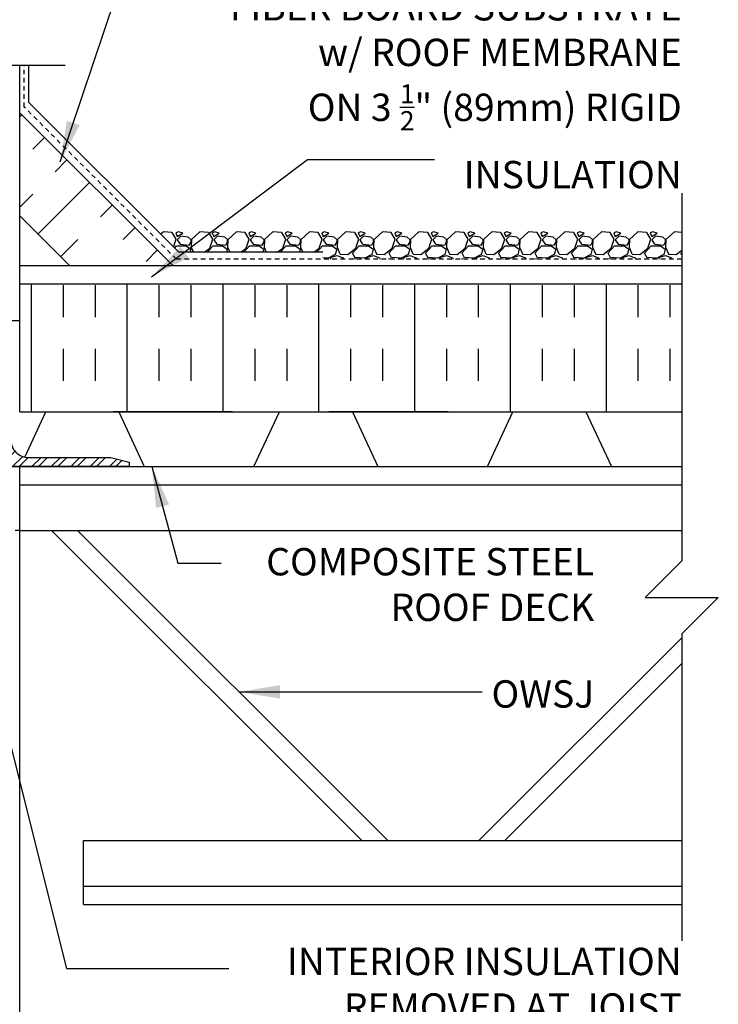
# Model space of a CAD drawing. Units: inches. Extents: x 257.8 to 308.6, y 223.7 to 295.3.
# Drawn here: x 289.5 to 308.6, y 252.9 to 279.9 of the extents above; entities that cross this region are included whole.
import ezdxf

# ---------------------------------------------------------------- set-up
doc = ezdxf.new("R2010")
doc.units = ezdxf.units.IN
doc.header["$LTSCALE"] = 0.5
doc.header["$MEASUREMENT"] = 0
doc.linetypes.add('DASHED2', pattern=[0.375, 0.25, -0.125])
doc.linetypes.add('HIDDEN2', pattern=[0.1875, 0.125, -0.0625])
for name, color, linetype in [('HATCH', 12, 'Continuous'), ('line25', 2, 'Continuous'), ('LINE50', 5, 'Continuous'), ('LINE9', 9, 'Continuous'), ('TEXT', 4, 'Continuous')]:
    doc.layers.add(name, color=color, linetype=linetype)
doc.styles.add('DIM', font='romans.shx', dxfattribs={"width": 0.7})
doc.styles.add('ROMANS', font='romans.shx', dxfattribs={"height": 1.125})
doc.dimstyles.new('ext_12', dxfattribs={"dimscale": 12, "dimtxt": 0.09375, "dimasz": 0.09375, "dimexe": 0.09375, "dimexo": 0.0625, "dimgap": 0.0625, "dimtad": 1, "dimdec": 1, "dimzin": 3, "dimdsep": 46, "dimlunit": 4, "dimtxsty": 'DIM', "dimcen": 0.09, "dimdle": 0.09375, "dimclrt": 4, "dimadec": 0, "dimazin": 0, "dimtfac": 1, "dimtdec": 1, "dimtmove": 2, "dimatfit": 3, "dimfxl": 1, "dimfrac": 2, "dimtolj": 1, "dimtzin": 0, "dimarcsym": 0})

msp = doc.modelspace()

# ---------------------------------------------------------------- hatches: boundary and pattern name
at = {"layer": 'HATCH'}
h = msp.add_hatch(dxfattribs=at)
h.set_pattern_fill('INSUL', color=256, scale=7, angle=45, style=0)
h.set_pattern_definition([(45, (182.1738, 114.2734), (-1.856155, 1.856155), []), (45, (181.555, 114.8922), (-1.856155, 1.856155), [0.875, -0.875]), (45, (180.9363, 115.511), (-1.856155, 1.856155), [0.875, -0.875])])
h.paths.add_polyline_path([(290.725, 273.3), (293.554, 273.3), (289.477, 277.376), (289.477, 274.548)])
h = msp.add_hatch(dxfattribs=at)
h.set_pattern_fill('INSUL', color=256, scale=7, angle=90, style=0)
h.set_pattern_definition([(90, (182.1738, 114.2734), (-2.625, 2e-16), []), (90, (181.2988, 114.2734), (-2.625, 2e-16), [0.875, -0.875]), (90, (180.4238, 114.2734), (-2.625, 2e-16), [0.875, -0.875])])
h.paths.add_polyline_path([(289.477, 272.675), (289.477, 269.175), (307.617, 269.175), (307.617, 272.675)])
h = msp.add_hatch(dxfattribs=at)
h.set_pattern_fill('ANSI32', color=256, style=0)
h.set_pattern_definition([(45, (169.95827, 12.58652), (-0.26516504, 0.26516504), []), (45, (170.13504, 12.58652), (-0.26516504, 0.26516504), [])])
h.paths.add_polyline_path([(289.227, 268.425), (289.227, 271.55, 0.414214), (289.102, 271.675), (288.977, 271.675), (288.977, 267.675), (292.477, 267.675), (292.477, 267.8), (291.977, 267.925), (289.727, 267.925, -0.414214)])

# ---------------------------------------------------------------- linework, layer by layer
at = {"color": 192}
for p, q in [((299.29, 267.675), (302.29, 267.675)), ((305.689, 267.675), (307.617, 267.675))]:
    msp.add_line(p, q, dxfattribs=at)
at = {"layer": 'HATCH'}
for p, q in [((289.727, 277.657), (289.727, 278.677)), ((293.834, 273.55), (289.727, 277.657)), ((293.414, 274.113), (293.339, 274.045)), ((293.654, 274.093), (293.414, 274.113)), ((293.765, 273.914), (293.655, 274.094)), ((293.753, 274.083), (293.793, 273.983)), ((293.824, 274.113), (293.754, 274.083)), ((293.793, 273.984), (293.943, 274.074)), ((293.894, 273.993), (293.794, 273.893)), ((293.944, 274.074), (293.824, 274.114)), ((294.095, 273.964), (293.895, 273.994)), ((294.414, 274.113), (294.184, 273.903)), ((294.654, 274.093), (294.414, 274.113)), ((294.765, 273.914), (294.655, 274.094)), ((294.753, 274.083), (294.793, 273.983)), ((294.824, 274.113), (294.754, 274.083)), ((294.793, 273.984), (294.943, 274.074)), ((294.894, 273.993), (294.794, 273.893)), ((294.944, 274.074), (294.824, 274.114)), ((295.095, 273.964), (294.895, 273.994)), ((295.414, 274.113), (295.184, 273.903)), ((295.654, 274.093), (295.414, 274.113)), ((295.765, 273.914), (295.655, 274.094)), ((295.753, 274.083), (295.793, 273.983)), ((295.824, 274.113), (295.754, 274.083)), ((295.793, 273.984), (295.943, 274.074)), ((295.894, 273.993), (295.794, 273.893)), ((295.944, 274.074), (295.824, 274.114)), ((296.095, 273.964), (295.895, 273.994)), ((296.414, 274.113), (296.184, 273.903)), ((296.654, 274.093), (296.414, 274.113)), ((296.765, 273.914), (296.655, 274.094)), ((296.753, 274.083), (296.793, 273.983)), ((296.824, 274.113), (296.754, 274.083)), ((296.793, 273.984), (296.943, 274.074)), ((296.894, 273.993), (296.794, 273.893)), ((296.944, 274.074), (296.824, 274.114)), ((297.095, 273.964), (296.895, 273.994)), ((297.414, 274.113), (297.184, 273.903)), ((297.654, 274.093), (297.414, 274.113)), ((297.765, 273.914), (297.655, 274.094)), ((297.753, 274.083), (297.793, 273.983)), ((297.824, 274.113), (297.754, 274.083)), ((297.793, 273.984), (297.943, 274.074)), ((297.894, 273.993), (297.794, 273.893)), ((297.944, 274.074), (297.824, 274.114)), ((298.095, 273.964), (297.895, 273.994)), ((298.414, 274.113), (298.184, 273.903)), ((298.654, 274.093), (298.414, 274.113)), ((298.766, 273.914), (298.656, 274.094)), ((298.753, 274.083), (298.793, 273.983)), ((298.824, 274.113), (298.754, 274.083)), ((298.793, 273.984), (298.943, 274.074)), ((298.894, 273.993), (298.794, 273.893)), ((298.944, 274.074), (298.824, 274.114)), ((299.095, 273.964), (298.895, 273.994)), ((299.414, 274.113), (299.184, 273.903)), ((299.654, 274.093), (299.414, 274.113)), ((299.766, 273.914), (299.656, 274.094)), ((299.753, 274.083), (299.793, 273.983)), ((299.824, 274.113), (299.754, 274.083)), ((299.793, 273.984), (299.943, 274.074)), ((299.894, 273.993), (299.794, 273.893)), ((299.944, 274.074), (299.824, 274.114)), ((300.095, 273.964), (299.895, 273.994)), ((300.414, 274.113), (300.184, 273.903)), ((300.654, 274.093), (300.414, 274.113)), ((300.766, 273.914), (300.656, 274.094)), ((300.753, 274.083), (300.793, 273.983)), ((300.824, 274.113), (300.754, 274.083)), ((300.793, 273.984), (300.943, 274.074)), ((300.894, 273.993), (300.794, 273.893)), ((300.944, 274.074), (300.824, 274.114)), ((301.095, 273.964), (300.895, 273.994)), ((301.414, 274.113), (301.184, 273.903)), ((301.654, 274.093), (301.414, 274.113)), ((301.766, 273.914), (301.656, 274.094)), ((301.753, 274.083), (301.793, 273.983)), ((301.824, 274.113), (301.754, 274.083)), ((301.793, 273.984), (301.943, 274.074)), ((301.894, 273.993), (301.794, 273.893)), ((301.944, 274.074), (301.824, 274.114)), ((302.095, 273.964), (301.895, 273.994)), ((302.414, 274.113), (302.184, 273.903)), ((302.654, 274.093), (302.414, 274.113)), ((302.766, 273.914), (302.656, 274.094)), ((302.753, 274.083), (302.793, 273.983)), ((302.824, 274.113), (302.754, 274.083)), ((302.793, 273.984), (302.943, 274.074)), ((302.894, 273.993), (302.794, 273.893)), ((302.944, 274.074), (302.824, 274.114)), ((303.095, 273.964), (302.895, 273.994)), ((303.414, 274.113), (303.184, 273.903)), ((303.654, 274.093), (303.414, 274.113)), ((303.766, 273.914), (303.656, 274.094)), ((303.753, 274.083), (303.793, 273.983)), ((303.824, 274.113), (303.754, 274.083)), ((303.793, 273.984), (303.943, 274.074)), ((303.894, 273.993), (303.794, 273.893)), ((303.944, 274.074), (303.824, 274.114)), ((304.095, 273.964), (303.895, 273.994)), ((304.414, 274.113), (304.184, 273.903)), ((304.654, 274.093), (304.414, 274.113)), ((304.766, 273.914), (304.656, 274.094)), ((304.753, 274.083), (304.793, 273.983)), ((304.824, 274.113), (304.754, 274.083)), ((304.793, 273.984), (304.943, 274.074)), ((304.894, 273.993), (304.794, 273.893)), ((304.944, 274.074), (304.824, 274.114)), ((305.095, 273.964), (304.895, 273.994)), ((305.414, 274.113), (305.184, 273.903)), ((305.654, 274.093), (305.414, 274.113)), ((305.766, 273.914), (305.656, 274.094)), ((305.753, 274.083), (305.793, 273.983)), ((305.824, 274.113), (305.754, 274.083)), ((305.793, 273.984), (305.943, 274.074)), ((305.894, 273.993), (305.794, 273.893)), ((305.944, 274.074), (305.824, 274.114)), ((306.095, 273.964), (305.895, 273.994)), ((306.414, 274.113), (306.184, 273.903)), ((306.654, 274.093), (306.414, 274.113)), ((306.766, 273.914), (306.656, 274.094)), ((306.753, 274.083), (306.793, 273.983)), ((306.824, 274.113), (306.754, 274.083)), ((306.793, 273.984), (306.943, 274.074)), ((306.894, 273.993), (306.794, 273.893)), ((306.944, 274.074), (306.824, 274.114)), ((307.095, 273.964), (306.895, 273.994)), ((307.414, 274.113), (307.184, 273.903)), ((307.617, 274.096), (307.414, 274.113)), ((293.693, 273.691), (293.764, 273.913)), ((293.72, 273.664), (293.774, 273.723)), ((293.774, 273.723), (294.034, 273.723)), ((293.794, 273.894), (293.874, 273.774)), ((293.874, 273.773), (294.124, 273.743)), ((294.034, 273.725), (294.164, 273.635)), ((294.175, 273.892), (294.095, 273.962)), ((294.124, 273.743), (294.174, 273.833)), ((294.183, 273.904), (294.173, 273.694)), ((294.174, 273.833), (294.174, 273.893)), ((294.617, 273.55), (294.774, 273.723)), ((294.684, 273.663), (294.764, 273.913)), ((294.774, 273.723), (295.034, 273.723)), ((294.794, 273.894), (294.874, 273.774)), ((294.874, 273.773), (295.124, 273.743)), ((295.034, 273.725), (295.164, 273.635)), ((295.175, 273.892), (295.095, 273.962)), ((295.124, 273.743), (295.174, 273.833)), ((295.183, 273.904), (295.173, 273.694)), ((295.174, 273.833), (295.174, 273.893)), ((295.617, 273.55), (295.774, 273.723)), ((295.684, 273.663), (295.764, 273.913)), ((295.774, 273.723), (296.034, 273.723)), ((295.794, 273.894), (295.874, 273.774)), ((295.874, 273.773), (296.124, 273.743)), ((296.034, 273.725), (296.164, 273.635)), ((296.175, 273.892), (296.095, 273.962)), ((296.124, 273.743), (296.174, 273.833)), ((296.183, 273.904), (296.173, 273.694)), ((296.174, 273.833), (296.174, 273.893)), ((296.617, 273.55), (296.774, 273.723)), ((296.684, 273.663), (296.764, 273.913)), ((296.774, 273.723), (297.034, 273.723)), ((296.794, 273.894), (296.874, 273.774)), ((296.874, 273.773), (297.124, 273.743)), ((297.034, 273.725), (297.164, 273.635)), ((297.175, 273.892), (297.095, 273.962)), ((297.124, 273.743), (297.174, 273.833)), ((297.183, 273.904), (297.173, 273.694)), ((297.174, 273.833), (297.174, 273.893)), ((297.617, 273.55), (297.774, 273.723)), ((297.684, 273.663), (297.764, 273.913)), ((297.774, 273.723), (298.034, 273.723)), ((297.793, 273.894), (297.873, 273.774)), ((297.874, 273.773), (298.124, 273.743)), ((298.034, 273.725), (298.164, 273.635)), ((298.175, 273.892), (298.095, 273.962)), ((298.124, 273.743), (298.174, 273.833)), ((298.183, 273.904), (298.173, 273.694)), ((298.174, 273.833), (298.174, 273.893)), ((298.594, 273.523), (298.774, 273.723)), ((298.684, 273.663), (298.764, 273.913)), ((298.774, 273.723), (299.034, 273.723)), ((298.793, 273.894), (298.873, 273.774)), ((298.874, 273.773), (299.124, 273.743)), ((299.034, 273.725), (299.164, 273.635)), ((299.175, 273.892), (299.095, 273.962)), ((299.124, 273.743), (299.174, 273.833)), ((299.183, 273.904), (299.173, 273.694)), ((299.174, 273.833), (299.174, 273.893)), ((299.594, 273.523), (299.774, 273.723)), ((299.684, 273.663), (299.764, 273.913)), ((299.774, 273.723), (300.034, 273.723)), ((299.793, 273.894), (299.873, 273.774)), ((299.874, 273.773), (300.124, 273.743)), ((300.034, 273.725), (300.164, 273.635)), ((300.175, 273.892), (300.095, 273.962)), ((300.124, 273.743), (300.174, 273.833)), ((300.183, 273.904), (300.173, 273.694)), ((300.174, 273.833), (300.174, 273.893)), ((300.594, 273.523), (300.774, 273.723)), ((300.684, 273.663), (300.764, 273.913)), ((300.774, 273.723), (301.034, 273.723)), ((300.793, 273.894), (300.873, 273.774)), ((300.874, 273.773), (301.124, 273.743)), ((301.034, 273.725), (301.164, 273.635)), ((301.175, 273.892), (301.095, 273.962)), ((301.124, 273.743), (301.174, 273.833)), ((301.183, 273.904), (301.173, 273.694)), ((301.174, 273.833), (301.174, 273.893)), ((301.594, 273.523), (301.774, 273.723)), ((301.684, 273.663), (301.764, 273.913)), ((301.774, 273.723), (302.034, 273.723)), ((301.793, 273.894), (301.873, 273.774)), ((301.874, 273.773), (302.124, 273.743)), ((302.034, 273.725), (302.164, 273.635)), ((302.175, 273.892), (302.095, 273.962)), ((302.124, 273.743), (302.174, 273.833)), ((302.183, 273.904), (302.173, 273.694)), ((302.174, 273.833), (302.174, 273.893)), ((302.594, 273.523), (302.774, 273.723)), ((302.684, 273.663), (302.764, 273.913)), ((302.774, 273.723), (303.034, 273.723)), ((302.793, 273.894), (302.873, 273.774)), ((302.874, 273.773), (303.124, 273.743)), ((303.034, 273.725), (303.164, 273.635)), ((303.175, 273.892), (303.095, 273.962)), ((303.124, 273.743), (303.174, 273.833)), ((303.183, 273.904), (303.173, 273.694)), ((303.174, 273.833), (303.174, 273.893)), ((303.594, 273.523), (303.774, 273.723)), ((303.684, 273.663), (303.764, 273.913)), ((303.774, 273.723), (304.034, 273.723)), ((303.793, 273.894), (303.873, 273.774)), ((303.874, 273.773), (304.124, 273.743)), ((304.034, 273.725), (304.164, 273.635)), ((304.175, 273.892), (304.095, 273.962)), ((304.124, 273.743), (304.174, 273.833)), ((304.183, 273.904), (304.173, 273.694)), ((304.174, 273.833), (304.174, 273.893)), ((304.594, 273.523), (304.774, 273.723)), ((304.684, 273.663), (304.764, 273.913)), ((304.774, 273.723), (305.034, 273.723)), ((304.793, 273.894), (304.873, 273.774)), ((304.874, 273.773), (305.124, 273.743)), ((305.034, 273.725), (305.164, 273.635)), ((305.176, 273.892), (305.096, 273.962)), ((305.124, 273.743), (305.174, 273.833)), ((305.183, 273.904), (305.173, 273.694)), ((305.174, 273.833), (305.174, 273.893)), ((305.594, 273.523), (305.774, 273.723)), ((305.684, 273.663), (305.764, 273.913)), ((305.774, 273.723), (306.034, 273.723)), ((305.793, 273.894), (305.873, 273.774)), ((305.874, 273.773), (306.124, 273.743)), ((306.034, 273.725), (306.164, 273.635)), ((306.176, 273.892), (306.096, 273.962)), ((306.124, 273.743), (306.174, 273.833)), ((306.183, 273.904), (306.173, 273.694)), ((306.174, 273.833), (306.174, 273.893)), ((306.594, 273.523), (306.774, 273.723)), ((306.684, 273.663), (306.764, 273.913)), ((306.774, 273.723), (307.034, 273.723)), ((306.793, 273.894), (306.873, 273.774)), ((306.874, 273.773), (307.124, 273.743)), ((307.034, 273.725), (307.164, 273.635)), ((307.176, 273.892), (307.096, 273.962)), ((307.124, 273.743), (307.174, 273.833)), ((307.183, 273.904), (307.173, 273.694)), ((307.174, 273.833), (307.174, 273.893)), ((297.782, 273.55), (293.834, 273.55)), ((294.164, 273.633), (294.14, 273.55)), ((294.172, 273.695), (294.234, 273.55)), ((294.535, 273.55), (294.684, 273.664)), ((295.164, 273.633), (295.14, 273.55)), ((295.172, 273.695), (295.234, 273.55)), ((295.535, 273.55), (295.684, 273.664)), ((296.164, 273.633), (296.14, 273.55)), ((296.172, 273.695), (296.234, 273.55)), ((296.535, 273.55), (296.684, 273.664)), ((297.164, 273.633), (297.14, 273.55)), ((297.172, 273.695), (297.234, 273.55)), ((297.535, 273.55), (297.684, 273.664)), ((298.124, 273.493), (297.914, 273.383)), ((298.014, 273.413), (298.174, 273.463)), ((298.164, 273.633), (298.124, 273.493)), ((298.172, 273.695), (298.252, 273.505)), ((298.173, 273.463), (298.333, 273.403)), ((298.253, 273.503), (298.463, 273.493)), ((298.464, 273.494), (298.684, 273.664)), ((298.665, 273.403), (298.595, 273.523)), ((299.124, 273.493), (298.914, 273.383)), ((299.014, 273.413), (299.174, 273.463)), ((299.164, 273.633), (299.124, 273.493)), ((299.172, 273.695), (299.252, 273.505)), ((299.173, 273.463), (299.333, 273.403)), ((299.253, 273.503), (299.463, 273.493)), ((299.464, 273.494), (299.684, 273.664)), ((299.665, 273.403), (299.595, 273.523)), ((300.124, 273.493), (299.914, 273.383)), ((300.014, 273.413), (300.174, 273.463)), ((300.164, 273.633), (300.124, 273.493)), ((300.172, 273.695), (300.252, 273.505)), ((300.173, 273.463), (300.333, 273.403)), ((300.253, 273.503), (300.463, 273.493)), ((300.464, 273.494), (300.684, 273.664)), ((300.665, 273.403), (300.595, 273.523)), ((301.124, 273.493), (300.914, 273.383)), ((301.014, 273.413), (301.174, 273.463)), ((301.164, 273.633), (301.124, 273.493)), ((301.172, 273.695), (301.252, 273.505)), ((301.173, 273.463), (301.333, 273.403)), ((301.253, 273.503), (301.463, 273.493)), ((301.464, 273.494), (301.684, 273.664)), ((301.665, 273.403), (301.595, 273.523)), ((302.124, 273.493), (301.914, 273.383)), ((302.014, 273.413), (302.174, 273.463)), ((302.164, 273.633), (302.124, 273.493)), ((302.172, 273.695), (302.252, 273.505)), ((302.173, 273.463), (302.333, 273.403)), ((302.253, 273.503), (302.463, 273.493)), ((302.464, 273.494), (302.684, 273.664)), ((302.665, 273.403), (302.595, 273.523)), ((303.124, 273.493), (302.914, 273.383)), ((303.014, 273.413), (303.174, 273.463)), ((303.164, 273.633), (303.124, 273.493)), ((303.172, 273.695), (303.252, 273.505)), ((303.173, 273.463), (303.333, 273.403)), ((303.253, 273.503), (303.463, 273.493)), ((303.464, 273.494), (303.684, 273.664)), ((303.665, 273.403), (303.595, 273.523)), ((304.124, 273.493), (303.914, 273.383)), ((304.014, 273.413), (304.174, 273.463)), ((304.164, 273.633), (304.124, 273.493)), ((304.172, 273.695), (304.252, 273.505)), ((304.173, 273.463), (304.333, 273.403)), ((304.253, 273.503), (304.463, 273.493)), ((304.464, 273.494), (304.684, 273.664)), ((304.665, 273.403), (304.595, 273.523)), ((305.124, 273.493), (304.914, 273.383)), ((305.014, 273.413), (305.174, 273.463)), ((305.164, 273.633), (305.124, 273.493)), ((305.172, 273.695), (305.252, 273.505)), ((305.173, 273.463), (305.333, 273.403)), ((305.253, 273.503), (305.463, 273.493)), ((305.464, 273.494), (305.684, 273.664)), ((305.665, 273.403), (305.595, 273.523)), ((306.124, 273.493), (305.914, 273.383)), ((306.014, 273.413), (306.174, 273.463)), ((306.164, 273.633), (306.124, 273.493)), ((306.172, 273.695), (306.252, 273.505)), ((306.173, 273.463), (306.333, 273.403)), ((306.253, 273.503), (306.463, 273.493)), ((306.464, 273.494), (306.684, 273.664)), ((306.665, 273.403), (306.595, 273.523)), ((307.124, 273.493), (306.914, 273.383)), ((307.014, 273.413), (307.174, 273.463)), ((307.164, 273.633), (307.124, 273.493)), ((307.172, 273.695), (307.252, 273.505)), ((307.173, 273.463), (307.333, 273.403)), ((307.253, 273.503), (307.463, 273.493)), ((307.464, 273.494), (307.617, 273.612)), ((307.594, 273.523), (307.617, 273.549)), ((307.617, 273.486), (307.595, 273.523)), ((297.782, 273.425), (297.782, 273.425)), ((297.913, 273.385), (297.782, 273.396)), ((297.992, 273.362), (298.014, 273.413)), ((298.334, 273.403), (298.353, 273.362)), ((298.685, 273.372), (298.583, 273.362)), ((298.913, 273.385), (298.663, 273.405)), ((298.732, 273.362), (298.683, 273.374)), ((298.992, 273.362), (299.014, 273.413)), ((299.334, 273.403), (299.353, 273.362)), ((299.685, 273.372), (299.583, 273.362)), ((299.913, 273.385), (299.663, 273.405)), ((299.732, 273.362), (299.683, 273.374)), ((299.992, 273.362), (300.014, 273.413)), ((300.334, 273.403), (300.353, 273.362)), ((300.685, 273.372), (300.583, 273.362)), ((300.913, 273.385), (300.663, 273.405)), ((300.732, 273.362), (300.683, 273.374)), ((300.992, 273.362), (301.014, 273.413)), ((301.334, 273.403), (301.353, 273.362)), ((301.685, 273.372), (301.583, 273.362)), ((301.913, 273.385), (301.663, 273.405)), ((301.732, 273.362), (301.683, 273.374)), ((301.992, 273.362), (302.014, 273.413)), ((302.334, 273.403), (302.353, 273.362)), ((302.685, 273.372), (302.583, 273.362)), ((302.913, 273.385), (302.663, 273.405)), ((302.732, 273.362), (302.683, 273.374)), ((302.991, 273.362), (303.014, 273.413)), ((303.334, 273.403), (303.353, 273.362)), ((303.685, 273.372), (303.583, 273.362)), ((303.913, 273.385), (303.663, 273.405)), ((303.732, 273.362), (303.683, 273.374)), ((303.991, 273.362), (304.014, 273.413)), ((304.334, 273.403), (304.353, 273.362)), ((304.685, 273.372), (304.583, 273.362)), ((304.913, 273.385), (304.663, 273.405)), ((304.732, 273.362), (304.683, 273.374)), ((304.991, 273.362), (305.014, 273.413)), ((305.334, 273.403), (305.353, 273.362)), ((305.685, 273.372), (305.583, 273.362)), ((305.913, 273.385), (305.663, 273.405)), ((305.732, 273.362), (305.683, 273.374)), ((305.991, 273.362), (306.014, 273.413)), ((306.334, 273.403), (306.353, 273.362)), ((306.685, 273.372), (306.583, 273.362)), ((306.913, 273.385), (306.663, 273.405)), ((306.732, 273.362), (306.683, 273.374)), ((306.991, 273.362), (307.014, 273.413)), ((307.334, 273.403), (307.353, 273.362)), ((307.617, 273.365), (307.583, 273.362))]:
    msp.add_line(p, q, dxfattribs=at)
at = {"layer": 'HATCH', "linetype": 'HIDDEN2', "ltscale": 2}
msp.add_line((289.477, 265.925), (286.352, 265.925), dxfattribs=at)
at = {"layer": 'line25'}
for p, q in [((289.477, 269.175), (289.477, 278.677)), ((293.679, 273.175), (289.477, 277.376)), ((290.85, 273.175), (289.477, 274.548)), ((289.477, 271.675), (288.977, 271.675)), ((289.477, 269.175), (304.646, 269.175)), ((289.727, 269.175), (307.617, 269.175)), ((295.307, 269.175), (292.037, 269.175)), ((301.217, 269.175), (297.947, 269.175)), ((288.977, 267.675), (307.617, 267.675)), ((289.477, 267.175), (307.617, 267.175)), ((289.477, 265.925), (307.617, 265.925)), ((290.352, 265.925), (298.852, 257.425)), ((291.059, 265.925), (299.559, 257.425)), ((307.617, 262.982), (302.059, 257.425)), ((307.617, 262.275), (302.766, 257.425)), ((291.227, 257.425), (307.617, 257.425)), ((291.227, 255.675), (291.227, 257.425)), ((291.227, 256.175), (307.617, 256.175)), ((291.227, 255.675), (307.617, 255.675))]:
    msp.add_line(p, q, dxfattribs=at)
msp.add_lwpolyline([(307.617, 272.675), (289.477, 272.675)], dxfattribs=at)
at = {"layer": 'line25', "color": 192}
for points in [[(289.615, 267.937), (290.192, 269.175), (292.192, 269.175), (292.891, 267.675), (295.891, 267.675)], [(295.891, 267.675), (296.591, 269.175), (298.591, 269.175), (299.29, 267.675)], [(302.29, 267.675), (302.99, 269.175), (304.99, 269.175), (305.689, 267.675)]]:
    msp.add_lwpolyline(points, dxfattribs=at)
at = {"layer": 'LINE50', "color": 9, "linetype": 'DASHED2'}
for p, q in [((289.602, 277.532), (289.602, 278.677)), ((293.772, 273.362), (289.602, 277.532)), ((307.617, 273.362), (293.772, 273.362))]:
    msp.add_line(p, q, dxfattribs=at)
at = {"layer": 'LINE50', "color": 9}
msp.add_line((289.477, 242.677), (289.477, 267.675), dxfattribs=at)
at = {"layer": 'LINE9'}
msp.add_line((283.571, 278.677), (290.727, 278.677), dxfattribs=at)
for points in [[(307.617, 275.174), (307.617, 265.089), (306.617, 264.089), (307.617, 264.089), (308.617, 264.089), (307.617, 263.089), (307.617, 254.675)], [(307.617, 273.175), (289.477, 273.175)]]:
    msp.add_lwpolyline(points, dxfattribs=at)
msp.add_lwpolyline([(292.477, 267.675), (288.977, 267.675), (288.977, 271.675), (289.102, 271.675, -0.414214), (289.227, 271.55), (289.227, 268.425, 0.414214), (289.727, 267.925), (291.977, 267.925), (292.477, 267.8)], format="xyb", close=True, dxfattribs=at)

# ---------------------------------------------------------------- texts
at = {"layer": 'TEXT', "char_height": 0.75, "style": 'ROMANS'}
for s, insert, width, attachment_point in [('\\A1;FIBER BOARD SUBSTRATE\\Pw/ ROOF MEMBRANE \\PON 3 {\\H0.7x;\\S1/2;}" (89mm) RIGID \\PINSULATION', (307.617, 280.656), 26.1134, 3), ('\\A1;COMPOSITE STEEL ROOF DECK', (305.218, 265.443), 10.90808, 3), ('\\A1;OWSJ', (305.218, 261.817), 9.59335, 3), ('\\A1;INTERIOR INSULATION REMOVED AT JOIST LOCATIONS', (307.617, 252.859), 12.22718, 6)]:
    msp.add_mtext(s, dxfattribs=dict(at, insert=insert, width=width, attachment_point=attachment_point))

# ---------------------------------------------------------------- leaders
at = {"layer": 'TEXT'}
for points in [[(290.585, 276.028), (293.099, 283.507), (297.846, 283.507)], [(293.091, 272.882), (297.361, 276.094), (300.842, 276.094)], [(293.098, 267.675), (293.813, 265.032), (294.999, 265.032)], [(287.789, 265.708), (290.759, 253.915), (295.211, 253.915)], [(295.484, 261.5), (302.148, 261.5)]]:
    msp.add_leader(points, dimstyle='ext_12', override={"dimgap": 0.0625, "dimtad": 0}, dxfattribs=at)

doc.saveas('drawing.dxf')
